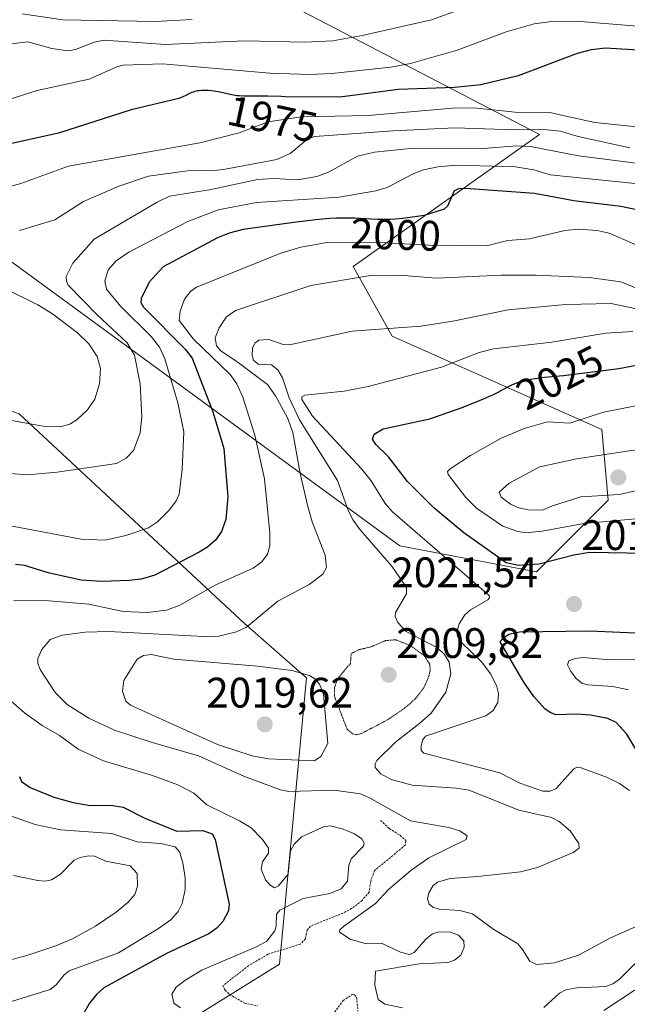
# Model space of a CAD drawing. Units: metres. Extents: x 681865 to 685348, y 4754061 to 4756381.
# Drawn here: x 682780 to 682922, y 4755787 to 4756018 of the extents above; entities that cross this region are included whole.
import ezdxf
from ezdxf.enums import TextEntityAlignment as Align

# ---------------------------------------------------------------- set-up
doc = ezdxf.new("R2010")
doc.units = ezdxf.units.M
doc.header["$MEASUREMENT"] = 0
doc.linetypes.add('TRAZOS', pattern=[0.75, 0.5, -0.25])
doc.linetypes.add('TRAZOS2', pattern=[0.375, 0.25, -0.125])
for name, color, linetype, lineweight in [('Arbolado forestal CxS', 92, 'Continuous', 0), ('Carátula', 7, 'Continuous', 5), ('Curva de nivel auxiliar', 36, 'TRAZOS', 0), ('Curva de nivel auxiliar depresión', 39, 'TRAZOS2', 0), ('Curva de nivel maestra', 36, 'Continuous', 30), ('Curva de nivel normal', 36, 'Continuous', 0), ('Punto de cota en terreno', 7, 'Continuous', 0), ('Roquedo CxS', 135, 'Continuous', 0), ('Rótulo de curva de nivel directora', 19, 'Continuous', 0), ('Rótulo de punto de cota en terreno', 19, 'Continuous', 0)]:
    doc.layers.add(name, color=color, linetype=linetype, lineweight=lineweight)
doc.styles.add('Arial', font='txt', dxfattribs={"height": 0.2})

# ---------------------------------------------------------------- blocks, each defined once
blk = doc.blocks.new('*U150')
at = {"layer": 'Arbolado forestal CxS', "color": 92, "linetype": 'Continuous', "lineweight": 0}
blk.add_polyline3d([(682795.9801, 4756046.4909, 1934.9096), (682901.7371, 4755991.4613, 1990.0509), (682857.9851, 4755960.4571, 2010.4338), (682867.0995, 4755944.0431, 2017.5399), (682916.3199, 4755922.1579, 2033.9084), (682917.8357, 4755905.5499, 2031.0268), (682901.0359, 4755888.6739, 2022.0271), (682868.9219, 4755894.8015, 2016.6578), (682774.1287, 4755964.1035, 1985.5461), (682674.9487, 4755997.6859, 1960.3563), (682655.6357, 4756004.2253, 1953.1696), (682635.5823, 4755991.4591, 1948.0234), (682706.6787, 4755951.3369, 1972.0955), (682779.5971, 4755925.8045, 1985.5998), (682832.4629, 4755876.5635, 2011.3986), (682847.0463, 4755863.7965, 2016.0059), (682840.7187, 4755796.5429, 2009.0382), (682789.9139, 4755764.9617, 1987.908), (682701.2077, 4755759.8411, 1971.7877), (682650.1643, 4755759.8407, 1965.9188), (682642.8721, 4755719.7179, 1931.065), (682593.6515, 4755717.8933, 1913.8308)], dxfattribs=at)
blk = doc.blocks.new('*U153')
at = {"layer": 'Roquedo CxS', "color": 135, "linetype": 'Continuous', "lineweight": 0}
blk.add_polyline3d([(682795.9801, 4756046.4909, 1934.9096), (682901.7371, 4755991.4613, 1990.0509), (682857.9851, 4755960.4571, 2010.4338), (682867.0995, 4755944.0431, 2017.5399), (682916.3199, 4755922.1579, 2033.9084), (682917.8357, 4755905.5499, 2031.0268), (682901.0359, 4755888.6739, 2022.0271), (682868.9219, 4755894.8015, 2016.6578), (682774.1287, 4755964.1035, 1985.5461), (682674.9487, 4755997.6859, 1960.3563), (682655.6357, 4756004.2253, 1953.1696), (682635.5823, 4755991.4591, 1948.0234), (682706.6787, 4755951.3369, 1972.0955), (682779.5971, 4755925.8045, 1985.5998), (682832.4629, 4755876.5635, 2011.3986), (682847.0463, 4755863.7965, 2016.0059), (682840.7187, 4755796.5429, 2009.0382), (682789.9139, 4755764.9617, 1987.908), (682701.2077, 4755759.8411, 1971.7877), (682650.1643, 4755759.8407, 1965.9188), (682642.8721, 4755719.7179, 1931.065), (682593.6515, 4755717.8933, 1913.8308)], dxfattribs=at)
blk = doc.blocks.new('*U156')
at = {"layer": 'Arbolado forestal CxS', "color": 92, "linetype": 'Continuous', "lineweight": 0}
blk.add_polyline3d([(682795.9801, 4756046.4909, 1934.9096), (682901.7371, 4755991.4613, 1990.0509), (682857.9851, 4755960.4571, 2010.4338), (682867.0995, 4755944.0431, 2017.5399), (682916.3199, 4755922.1579, 2033.9084), (682917.8357, 4755905.5499, 2031.0268), (682901.0359, 4755888.6739, 2022.0271), (682868.9219, 4755894.8015, 2016.6578), (682774.1287, 4755964.1035, 1985.5461), (682674.9487, 4755997.6859, 1960.3563), (682655.6357, 4756004.2253, 1953.1696), (682635.5823, 4755991.4591, 1948.0234), (682706.6787, 4755951.3369, 1972.0955), (682779.5971, 4755925.8045, 1985.5998), (682832.4629, 4755876.5635, 2011.3986), (682847.0463, 4755863.7965, 2016.0059), (682840.7187, 4755796.5429, 2009.0382), (682789.9139, 4755764.9617, 1987.908), (682701.2077, 4755759.8411, 1971.7877), (682650.1643, 4755759.8407, 1965.9188), (682642.8721, 4755719.7179, 1931.065), (682593.6515, 4755717.8933, 1913.8308)], dxfattribs=at)
blk = doc.blocks.new('5PATER')
at = {"layer": 'Carátula', "linetype": 'Continuous', "lineweight": 5}
h = blk.add_hatch(color=250, dxfattribs=at)
edge = h.paths.add_edge_path()
edge.add_ellipse((0, 0.01), major_axis=(-1.33, -1.34), ratio=0.999422, start_angle=0, end_angle=360)

msp = doc.modelspace()

# ---------------------------------------------------------------- linework, layer by layer
at = {"layer": 'Curva de nivel auxiliar', "color": 36, "linetype": 'TRAZOS', "lineweight": 0}
for points in [[(682864.43, 4755830.31, 2007.5), (682866.48, 4755828.37, 2007.5), (682868.98, 4755826.82, 2007.5), (682870.35, 4755825.55, 2007.5), (682870.21, 4755824.48, 2007.5), (682862.98, 4755818.52, 2007.5), (682862.09, 4755815.98, 2007.5), (682861.72, 4755813.47, 2007.5), (682860.08, 4755811.5, 2007.5), (682857.62, 4755809.58, 2007.5), (682855.6, 4755808.53, 2007.5), (682847.98, 4755805.49, 2007.5), (682847.21, 4755804.51, 2007.5), (682846.75, 4755802.46, 2007.5), (682845.61, 4755801.26, 2007.5), (682838.03, 4755798.9, 2007.5), (682833.47, 4755796.19, 2007.5), (682827.38, 4755791.49, 2007.5), (682827.91, 4755790.45, 2007.5), (682828.93, 4755789.45, 2007.5), (682832.44, 4755787.36, 2007.5), (682835.5, 4755786.73, 2007.5)], [(682853.62, 4755785.24, 2007.5), (682855.63, 4755787.98, 2007.5), (682857.74, 4755789.38, 2007.5), (682858.3, 4755789.3, 2007.5), (682858.76, 4755788.74, 2007.5), (682859.09, 4755785.49, 2007.5)]]:
    msp.add_polyline3d(points, dxfattribs=at)
at = {"layer": 'Curva de nivel auxiliar depresión', "color": 39, "linetype": 'TRAZOS2', "lineweight": 0}
msp.add_polyline3d([(682858.66, 4755850.44, 2012.5), (682859.89, 4755850.7, 2012.5), (682866.05, 4755853.93, 2012.5), (682869.91, 4755856.58, 2012.5), (682872.64, 4755858.91, 2012.5), (682874.56, 4755861.47, 2012.5), (682875.51, 4755863.49, 2012.5), (682876.08, 4755865.45, 2012.5), (682875.98, 4755866.92, 2012.5), (682874.62, 4755869.06, 2012.5), (682871.44, 4755871.35, 2012.5), (682867.96, 4755872.74, 2012.5), (682865.58, 4755872.54, 2012.5), (682862.14, 4755871.06, 2012.5), (682859.29, 4755870.41, 2012.5), (682857.52, 4755869.5, 2012.5), (682857.32, 4755867.16, 2012.5), (682854.29, 4755863.53, 2012.5), (682853.59, 4755861.49, 2012.5), (682853.57, 4755859.48, 2012.5), (682856.55, 4755851.77, 2012.5), (682857.83, 4755850.62, 2012.5), (682858.66, 4755850.44, 2012.5)], dxfattribs=at)
at = {"layer": 'Curva de nivel maestra', "color": 36, "linetype": 'Continuous', "lineweight": 30}
for points in [[(682926.24, 4756011.17, 1975), (682917.23, 4756011.74, 1975), (682913.86, 4756011.34, 1975), (682910.55, 4756010.5, 1975), (682896.71, 4756005.24, 1975), (682887.94, 4756003.11, 1975), (682881.81, 4756002.5, 1975), (682868.64, 4756002.04, 1975), (682854.84, 4756000.22, 1975), (682841.99, 4756000.31, 1975), (682841.08, 4756000.34, 1975), (682838, 4756000.46, 1975), (682836.54, 4756000.48, 1975), (682834.6, 4756000.45, 1975), (682833.05, 4756000.41, 1975), (682832.3, 4756000.42, 1975), (682831.2, 4756000.49, 1975), (682830.64, 4756000.55, 1975), (682829.52, 4756000.74, 1975), (682826.27, 4756001.44, 1975), (682825.77, 4756001.53, 1975), (682824.83, 4756001.67, 1975), (682823.95, 4756001.76, 1975), (682823.4, 4756001.79, 1975), (682822.4, 4756001.78, 1975), (682821.74, 4756001.72, 1975), (682821.42, 4756001.67, 1975), (682820.8, 4756001.53, 1975), (682820.4, 4756001.4, 1975), (682820.12, 4756001.3, 1975), (682819.54, 4756001.05, 1975), (682818.85, 4756000.71, 1975), (682817.8, 4756000.2, 1975), (682817.22, 4755999.94, 1975), (682817.01, 4755999.86, 1975), (682805.89, 4755997.22, 1975), (682788.78, 4755991.74, 1975), (682776.05, 4755988.91, 1975)], [(682926.42, 4755973.35, 2000), (682920.85, 4755974.56, 2000), (682909.75, 4755975.89, 2000), (682900.52, 4755977.58, 2000), (682884.25, 4755978.78, 2000), (682882.78, 4755978.68, 2000), (682881.68, 4755978.22, 2000), (682880.09, 4755974.64, 2000), (682879.31, 4755973.87, 2000), (682874.65, 4755972.4, 2000), (682869.62, 4755971.67, 2000), (682867.82, 4755971.54, 2000), (682866.66, 4755971.49, 2000), (682864.47, 4755971.46, 2000), (682863.71, 4755971.47, 2000), (682862.3, 4755971.52, 2000), (682859.67, 4755971.68, 2000), (682858.34, 4755971.75, 2000), (682856.46, 4755971.81, 2000), (682855.47, 4755971.81, 2000), (682853.95, 4755971.79, 2000), (682852.4, 4755971.71, 2000), (682851.62, 4755971.66, 2000), (682850.84, 4755971.59, 2000), (682849.23, 4755971.41, 2000), (682844.06, 4755970.74, 2000), (682832.18, 4755969.14, 2000), (682828.87, 4755968.29, 2000), (682826.12, 4755967.17, 2000), (682813.37, 4755960.34, 2000), (682810.09, 4755956.78, 2000), (682808.23, 4755952.92, 2000), (682808.11, 4755951.97, 2000), (682808.75, 4755950.84, 2000), (682818.56, 4755941.01, 2000), (682820.18, 4755938.87, 2000), (682825.03, 4755926.31, 2000), (682827.6, 4755917.69, 2000), (682828.56, 4755906.34, 2000), (682828.07, 4755900.97, 2000), (682827.06, 4755898.16, 2000), (682825.77, 4755896.2, 2000), (682823.78, 4755894.48, 2000), (682821.81, 4755893.31, 2000), (682811.41, 4755887.91, 2000), (682808.17, 4755887, 2000), (682805.4, 4755886.63, 2000), (682798.91, 4755886.44, 2000), (682794.12, 4755886.77, 2000), (682786.65, 4755888.4, 2000), (682780.81, 4755890.2, 2000), (682778.72, 4755890.43, 2000)], [(682926.78, 4755893.03, 2025), (682913.45, 4755893.24, 2025), (682909.76, 4755892.62, 2025), (682901.54, 4755890.47, 2025), (682896.77, 4755890.22, 2025), (682893.89, 4755890.81, 2025), (682883.93, 4755897.87, 2025), (682876.9, 4755903.71, 2025), (682870.77, 4755909.9, 2025), (682866.29, 4755915.73, 2025), (682863.28, 4755918.59, 2025), (682862.51, 4755919.88, 2025), (682862.88, 4755921.05, 2025), (682865.04, 4755922.26, 2025), (682875.99, 4755924.63, 2025), (682883.31, 4755927.21, 2025), (682883.42, 4755927.25, 2025), (682884.9, 4755927.83, 2025), (682887.1, 4755928.71, 2025), (682889.12, 4755929.55, 2025), (682890, 4755929.94, 2025), (682890.78, 4755930.29, 2025), (682892.05, 4755930.91, 2025), (682892.73, 4755931.27, 2025), (682894.48, 4755932.25, 2025), (682895.37, 4755932.7, 2025), (682895.83, 4755932.89, 2025), (682896.55, 4755933.17, 2025), (682897.33, 4755933.42, 2025), (682897.74, 4755933.54, 2025), (682898.95, 4755933.82, 2025), (682899.63, 4755933.96, 2025), (682900.8, 4755934.15, 2025), (682902.92, 4755934.41, 2025), (682904.62, 4755934.58, 2025), (682907.32, 4755934.83, 2025), (682920.32, 4755936.5, 2025), (682927.79, 4755937.85, 2025)], [(682925.96, 4755844.32, 2025), (682922.19, 4755850.59, 2025), (682919.75, 4755853.28, 2025), (682917.73, 4755854.24, 2025), (682913.71, 4755855.01, 2025), (682910.4, 4755855.29, 2025), (682905.61, 4755855.12, 2025), (682904.21, 4755855.65, 2025), (682903.01, 4755856.54, 2025), (682900.39, 4755859.43, 2025), (682898.02, 4755862.74, 2025), (682892.45, 4755872.23, 2025), (682893.25, 4755873.22, 2025), (682894.52, 4755874.04, 2025), (682897.03, 4755874.6, 2025), (682913.4, 4755874.85, 2025), (682927.92, 4755874.21, 2025)], [(682779.66, 4755840.62, 2000), (682780.14, 4755839.46, 2000), (682782.15, 4755838.01, 2000), (682787.7, 4755835.76, 2000), (682792.23, 4755834.48, 2000), (682796.27, 4755833.82, 2000), (682801.05, 4755833.89, 2000), (682803.99, 4755833.4, 2000), (682809.07, 4755830.86, 2000), (682816.55, 4755827.78, 2000), (682822.67, 4755827.96, 2000), (682824.86, 4755827.15, 2000), (682825.56, 4755825.84, 2000), (682828.89, 4755810.62, 2000), (682828.74, 4755809.02, 2000), (682827.37, 4755806.58, 2000), (682826.06, 4755805.1, 2000), (682824.07, 4755803.62, 2000), (682814.13, 4755799.01, 2000), (682799.44, 4755790.97, 2000), (682797.69, 4755789.42, 2000), (682796.09, 4755787.37, 2000), (682794.3, 4755784.23, 2000)]]:
    msp.add_polyline3d(points, dxfattribs=at)
at = {"layer": 'Curva de nivel normal', "color": 36, "linetype": 'Continuous', "lineweight": 0}
for points in [[(682777.03, 4756012.7, 1965), (682781.62, 4756013.25, 1965), (682787.21, 4756011.62, 1965), (682791, 4756011.09, 1965), (682792.79, 4756011.39, 1965), (682797.18, 4756013.12, 1965), (682799.49, 4756013.61, 1965), (682813.82, 4756012.58, 1965), (682832.46, 4756013.47, 1965), (682846.61, 4756013.14, 1965), (682853.19, 4756013.48, 1965), (682860.09, 4756014.68, 1965), (682876.39, 4756018.36, 1965), (682883.31, 4756020.9, 1965)], [(682780.28, 4756019.8, 1960), (682789.85, 4756018.37, 1960), (682811.47, 4756017.96, 1960), (682820.16, 4756018.47, 1960)], [(682926.61, 4756016.77, 1970), (682910.32, 4756018.03, 1970), (682904.58, 4756017.96, 1970), (682900.44, 4756017.46, 1970), (682893.87, 4756015.56, 1970), (682882.43, 4756011.28, 1970), (682871.41, 4756008.12, 1970), (682866.8, 4756007.26, 1970), (682852.99, 4756005.74, 1970), (682847.81, 4756005.53, 1970), (682838.41, 4756005.84, 1970), (682813.24, 4756008.04, 1970), (682804.01, 4756007.76, 1970), (682802.46, 4756007.34, 1970), (682795.99, 4756004.43, 1970), (682783.82, 4756001.8, 1970), (682771.63, 4755997.93, 1970)], [(682931.34, 4755992.56, 1980), (682914.7, 4755994.26, 1980), (682904.05, 4755996.63, 1980), (682896.04, 4755996.67, 1980), (682887.04, 4755997.6, 1980), (682882.2, 4755997.7, 1980), (682861.49, 4755995.91, 1980), (682845.86, 4755995.59, 1980), (682838.02, 4755994.43, 1980), (682831.22, 4755991.82, 1980), (682821.98, 4755989.46, 1980), (682791.13, 4755984.02, 1980), (682779.94, 4755979.95, 1980), (682764.79, 4755975.78, 1980)], [(682922.95, 4755988.3, 1985), (682910.77, 4755990.97, 1985), (682906.56, 4755992.25, 1985), (682902.7, 4755992.6, 1985), (682895.78, 4755992.51, 1985), (682881.84, 4755992.98, 1985), (682867.38, 4755992.32, 1985), (682848.92, 4755991, 1985), (682847.25, 4755990.31, 1985), (682843.2, 4755987, 1985), (682840.09, 4755985.58, 1985), (682827.53, 4755983.19, 1985), (682824.55, 4755982.92, 1985), (682820.32, 4755983.08, 1985), (682816.82, 4755982.6, 1985), (682809.89, 4755981.69, 1985), (682802.94, 4755979.33, 1985), (682794.66, 4755975.7, 1985), (682787.91, 4755971.41, 1985), (682779.63, 4755968.92, 1985)], [(682927.5, 4755984.28, 1990), (682910.9, 4755986.46, 1990), (682899.63, 4755988.59, 1990), (682896.32, 4755988.74, 1990), (682888.55, 4755988.19, 1990), (682872.14, 4755988.24, 1990), (682862.96, 4755987.32, 1990), (682858.99, 4755986.36, 1990), (682852.16, 4755982.58, 1990), (682849.43, 4755981.56, 1990), (682844.94, 4755980.82, 1990), (682839.45, 4755981.13, 1990), (682835.52, 4755980.87, 1990), (682824.66, 4755978.52, 1990), (682814.87, 4755976.92, 1990), (682811.96, 4755975.52, 1990), (682797.18, 4755966.82, 1990), (682792.15, 4755961.2, 1990), (682790.6, 4755958.07, 1990), (682790.65, 4755957, 1990), (682791.1, 4755956.07, 1990), (682797.84, 4755949.06, 1990), (682804.94, 4755942.51, 1990), (682806.64, 4755939.63, 1990), (682807.99, 4755932.89, 1990), (682808.35, 4755925.11, 1990), (682807.96, 4755921.38, 1990), (682806.41, 4755917.23, 1990), (682804.72, 4755915.37, 1990), (682802.42, 4755914.17, 1990), (682788.48, 4755912.14, 1990), (682781.42, 4755911.5, 1990), (682777.44, 4755911.78, 1990)], [(682927.23, 4755979.6, 1995), (682904.19, 4755981.97, 1995), (682900.37, 4755983.14, 1995), (682896.12, 4755983.85, 1995), (682882.17, 4755984.24, 1995), (682877.89, 4755983.87, 1995), (682874.48, 4755983.11, 1995), (682872.04, 4755982.18, 1995), (682865.93, 4755978.98, 1995), (682863.26, 4755978.18, 1995), (682854.67, 4755976.73, 1995), (682835.3, 4755975.45, 1995), (682826.32, 4755973.77, 1995), (682819.19, 4755970.97, 1995), (682805.34, 4755963.77, 1995), (682802.32, 4755961.75, 1995), (682800.45, 4755959.63, 1995), (682799.64, 4755956.98, 1995), (682800.07, 4755955.14, 1995), (682803.38, 4755951.12, 1995), (682810.66, 4755943.93, 1995), (682812.53, 4755941.47, 1995), (682813.8, 4755938.71, 1995), (682816.82, 4755928.44, 1995), (682818.2, 4755921.6, 1995), (682817.81, 4755912.71, 1995), (682817.11, 4755906.96, 1995), (682816.42, 4755905.41, 1995), (682814.83, 4755903.25, 1995), (682812.06, 4755900.48, 1995), (682809.94, 4755899.06, 1995), (682804.59, 4755897.22, 1995), (682799.79, 4755896.13, 1995), (682794.13, 4755896.41, 1995), (682771.68, 4755900.62, 1995)], [(682924.38, 4755965.52, 2005), (682918.08, 4755968.28, 2005), (682915.26, 4755968.85, 2005), (682910.88, 4755969.18, 2005), (682907.63, 4755968.86, 2005), (682899.35, 4755966.94, 2005), (682894.3, 4755966.52, 2005), (682889.28, 4755965.29, 2005), (682875.64, 4755965.44, 2005), (682865.75, 4755966.02, 2005), (682851.91, 4755966.07, 2005), (682845.72, 4755964.96, 2005), (682840.96, 4755963.56, 2005), (682821.21, 4755955.59, 2005), (682819.78, 4755954.56, 2005), (682818.41, 4755952.79, 2005), (682817.37, 4755949.92, 2005), (682817.14, 4755947.73, 2005), (682820.48, 4755943.36, 2005), (682829.11, 4755935.06, 2005), (682830.63, 4755932.86, 2005), (682832.05, 4755929.76, 2005), (682834.87, 4755920.79, 2005), (682837.18, 4755910.53, 2005), (682838.45, 4755897.85, 2005), (682838.41, 4755894.84, 2005), (682837.88, 4755892.85, 2005), (682836.56, 4755891.07, 2005), (682834.49, 4755889.57, 2005), (682825.72, 4755885.66, 2005), (682817.32, 4755880.88, 2005), (682814.18, 4755879.7, 2005), (682809.59, 4755879.18, 2005), (682803.98, 4755879.36, 2005), (682795.89, 4755881.13, 2005), (682786.64, 4755881.91, 2005), (682778.35, 4755881.95, 2005)], [(682932.01, 4755952.3, 2010), (682920.8, 4755956.79, 2010), (682913.36, 4755957.81, 2010), (682900.96, 4755958.36, 2010), (682892.71, 4755958.37, 2010), (682877.48, 4755957.66, 2010), (682868.92, 4755958.37, 2010), (682862.06, 4755958.31, 2010), (682848.07, 4755955.97, 2010), (682830.36, 4755950.11, 2010), (682828.22, 4755948.63, 2010), (682826.49, 4755946.04, 2010), (682825.61, 4755943.67, 2010), (682825.9, 4755941.79, 2010), (682826.92, 4755940.59, 2010), (682830.98, 4755937.91, 2010), (682837.83, 4755932.72, 2010), (682839.78, 4755930.07, 2010), (682842.56, 4755924.89, 2010), (682843.84, 4755921.42, 2010), (682845.52, 4755911.78, 2010), (682847.22, 4755904.37, 2010), (682848.37, 4755900.41, 2010), (682851.4, 4755892.61, 2010), (682851.68, 4755889.71, 2010), (682850.83, 4755888.14, 2010), (682847.61, 4755885.69, 2010), (682840.32, 4755881.79, 2010), (682832.9, 4755875.71, 2010), (682830.57, 4755874.57, 2010), (682826.45, 4755873.55, 2010), (682824.31, 4755873.45, 2010), (682800.58, 4755874.68, 2010), (682795.04, 4755874.49, 2010), (682789.72, 4755873.82, 2010), (682786.86, 4755872.84, 2010), (682784.92, 4755870.48, 2010), (682783.92, 4755868.35, 2010), (682783.94, 4755867.13, 2010), (682784.46, 4755865.72, 2010), (682787.98, 4755860.38, 2010), (682790.83, 4755857.55, 2010), (682795.9, 4755854.31, 2010), (682801.96, 4755851.51, 2010), (682810.56, 4755848.67, 2010), (682821.64, 4755845.51, 2010), (682832.47, 4755840.64, 2010), (682840.9, 4755837.5, 2010), (682842.9, 4755837.12, 2010), (682853.4, 4755837.4, 2010), (682859.69, 4755836.53, 2010), (682861.82, 4755835.62, 2010), (682871.4, 4755830.23, 2010), (682880.43, 4755828.67, 2010), (682882.99, 4755827.88, 2010), (682884.72, 4755826.68, 2010), (682884.52, 4755825.8, 2010), (682875.77, 4755821.48, 2010), (682871.49, 4755818.57, 2010), (682866.25, 4755814.07, 2010), (682863.21, 4755810.82, 2010), (682855.72, 4755805.38, 2010), (682854.88, 4755804.6, 2010), (682854.75, 4755804.08, 2010), (682857.27, 4755802.42, 2010), (682861.04, 4755801.27, 2010), (682864.8, 4755801.41, 2010), (682869.05, 4755799.37, 2010), (682871.23, 4755798.81, 2010), (682872.26, 4755799.27, 2010), (682875.06, 4755802.37, 2010), (682876.59, 4755803.62, 2010), (682878.07, 4755804.11, 2010), (682880.84, 4755804.01, 2010), (682882.69, 4755803.32, 2010), (682883.93, 4755802.01, 2010), (682884.03, 4755800.55, 2010), (682883.27, 4755798.63, 2010), (682881.8, 4755797.48, 2010), (682880.19, 4755796.89, 2010), (682873.44, 4755796.59, 2010), (682863.25, 4755794.92, 2010), (682863.05, 4755791.62, 2010), (682863.88, 4755788.2, 2010), (682865.44, 4755787.17, 2010)], [(682775.87, 4755955.44, 1985), (682783.92, 4755951.43, 1985), (682787.39, 4755949.34, 1985), (682793.26, 4755944.86, 1985), (682795.92, 4755942.26, 1985), (682797.86, 4755939.27, 1985), (682798.62, 4755936.48, 1985), (682798.44, 4755932.89, 1985), (682797.34, 4755929.28, 1985), (682795.64, 4755926.73, 1985), (682793.21, 4755924.48, 1985), (682791.49, 4755923.41, 1985), (682789.17, 4755922.74, 1985), (682785.21, 4755922.93, 1985), (682775.15, 4755924.76, 1985)], [(682924.13, 4755950.58, 2015), (682918.54, 4755951.72, 2015), (682907.88, 4755951.5, 2015), (682894.35, 4755950.27, 2015), (682881.38, 4755947.55, 2015), (682873.89, 4755946.39, 2015), (682857.73, 4755945.23, 2015), (682843.03, 4755942.02, 2015), (682841.53, 4755942.11, 2015), (682838.17, 4755943.3, 2015), (682835.84, 4755943.14, 2015), (682834.89, 4755942.41, 2015), (682834.38, 4755941.28, 2015), (682834.24, 4755939.55, 2015), (682834.6, 4755938.42, 2015), (682835.71, 4755937.47, 2015), (682838.84, 4755937.32, 2015), (682840.3, 4755936.16, 2015), (682841.35, 4755934.3, 2015), (682842.97, 4755929.59, 2015), (682845.39, 4755924.42, 2015), (682854.26, 4755910.13, 2015), (682856.9, 4755902.96, 2015), (682858, 4755900.84, 2015), (682859.62, 4755898.58, 2015), (682867.06, 4755890.03, 2015), (682870.49, 4755884.99, 2015), (682870.51, 4755883.57, 2015), (682867.88, 4755879.16, 2015), (682867.87, 4755878.2, 2015), (682868.47, 4755876.79, 2015), (682870.38, 4755874.66, 2015), (682877.75, 4755870.88, 2015), (682879.43, 4755869.24, 2015), (682880.48, 4755867.51, 2015), (682880.89, 4755864.73, 2015), (682879.75, 4755860.44, 2015), (682876.31, 4755855.51, 2015), (682873.62, 4755853.17, 2015), (682867.95, 4755848.66, 2015), (682863.5, 4755844.34, 2015), (682863.12, 4755843.58, 2015), (682863.16, 4755842.72, 2015), (682864.47, 4755841.26, 2015), (682866.91, 4755839.93, 2015), (682871.8, 4755838.6, 2015), (682882.13, 4755837.91, 2015), (682885.23, 4755837.4, 2015), (682896.84, 4755832.74, 2015), (682904.57, 4755830.96, 2015), (682906.31, 4755830.02, 2015), (682908.9, 4755827.89, 2015), (682910.98, 4755824.84, 2015), (682911, 4755823.79, 2015), (682909.62, 4755822.76, 2015), (682901.23, 4755819.2, 2015), (682897.28, 4755818.26, 2015), (682887.26, 4755817.12, 2015), (682880.72, 4755816.67, 2015), (682877.78, 4755815.82, 2015), (682876.76, 4755814.98, 2015), (682875.75, 4755813.28, 2015), (682875.45, 4755811.91, 2015), (682875.84, 4755810.66, 2015), (682876.64, 4755809.92, 2015), (682878.15, 4755809.44, 2015), (682883.05, 4755809.14, 2015), (682886.01, 4755808.36, 2015), (682890.98, 4755804.68, 2015), (682896.62, 4755801.3, 2015), (682897.76, 4755800, 2015), (682899.42, 4755797.23, 2015), (682901.02, 4755796.45, 2015), (682905.24, 4755796.88, 2015), (682910.9, 4755798.66, 2015), (682918.39, 4755802.73, 2015), (682926.25, 4755806.19, 2015)], [(682923.6, 4755945.18, 2020), (682917.3, 4755944.74, 2020), (682904.63, 4755942.65, 2020), (682890.95, 4755941.09, 2020), (682887.57, 4755940.2, 2020), (682878.73, 4755936.82, 2020), (682861.5, 4755932.21, 2020), (682855.87, 4755931.13, 2020), (682846.66, 4755930.21, 2020), (682845.89, 4755929.8, 2020), (682845.9, 4755929.19, 2020), (682848.42, 4755925.28, 2020), (682860.04, 4755912.79, 2020), (682862.17, 4755910.05, 2020), (682865.51, 4755904.76, 2020), (682867.21, 4755902.81, 2020), (682889.9, 4755883.16, 2020), (682890, 4755882.63, 2020), (682889.59, 4755882.12, 2020), (682885.5, 4755879.75, 2020), (682884.21, 4755878.62, 2020), (682882.9, 4755876.46, 2020), (682882.35, 4755874.52, 2020), (682882.49, 4755873.55, 2020), (682883.3, 4755872.18, 2020), (682888.17, 4755867.49, 2020), (682890.24, 4755864.71, 2020), (682891.66, 4755861.98, 2020), (682892.12, 4755860.11, 2020), (682891.92, 4755858.04, 2020), (682890.88, 4755856.11, 2020), (682889.15, 4755854.88, 2020), (682874.95, 4755850.06, 2020), (682874.23, 4755849.13, 2020), (682873.93, 4755847.71, 2020), (682873.97, 4755846.69, 2020), (682874.59, 4755846.07, 2020), (682892.44, 4755841.49, 2020), (682897.07, 4755839.04, 2020)], [(682927.79, 4755901.48, 2030), (682912.11, 4755900.09, 2030), (682902.36, 4755898.22, 2030), (682898.41, 4755897.89, 2030), (682896.4, 4755898.24, 2030), (682893.12, 4755899.42, 2030), (682886.93, 4755903.63, 2030), (682884.43, 4755906.14, 2030), (682880.27, 4755911.58, 2030), (682880.16, 4755912.29, 2030), (682880.73, 4755912.91, 2030), (682885.54, 4755916.06, 2030), (682892.72, 4755920.09, 2030), (682898.1, 4755922.35, 2030), (682903.6, 4755923.9, 2030), (682908.88, 4755923.63, 2030), (682916.75, 4755926.22, 2030), (682930.32, 4755928.88, 2030)], [(682902.44, 4755903.19, 2035), (682904.81, 4755904.24, 2035), (682911.43, 4755906.28, 2035), (682920.51, 4755906.88, 2035), (682932.29, 4755909.64, 2035), (682942.04, 4755911.43, 2035), (682945.62, 4755912.85, 2035), (682948.1, 4755914.56, 2035), (682948.4, 4755915.24, 2035), (682948.14, 4755915.8, 2035), (682944.48, 4755917.14, 2035), (682940.78, 4755917.89, 2035), (682935.08, 4755918.08, 2035), (682923.29, 4755917.17, 2035), (682910.39, 4755915.21, 2035), (682901.8, 4755913.35, 2035), (682894.6, 4755909.51, 2035), (682892.26, 4755907.4, 2035), (682892.71, 4755906.22, 2035), (682894.94, 4755904.57, 2035), (682896.9, 4755903.75, 2035), (682899.09, 4755903.28, 2035), (682902.44, 4755903.19, 2035)], [(682848.9, 4755844.27, 2015), (682850.36, 4755845.3, 2015), (682851.99, 4755848.35, 2015), (682851.05, 4755859.98, 2015), (682850.07, 4755862.28, 2015), (682848.95, 4755863.59, 2015), (682847.74, 4755864.38, 2015), (682843.56, 4755865.53, 2015), (682835.53, 4755866.54, 2015), (682815.89, 4755868.21, 2015), (682810.59, 4755869.24, 2015), (682808.73, 4755869.02, 2015), (682807.25, 4755868.18, 2015), (682804.15, 4755863.17, 2015), (682803.86, 4755860.64, 2015), (682804.6, 4755858.33, 2015), (682805.7, 4755857.36, 2015), (682809.15, 4755855.78, 2015), (682826.1, 4755848.15, 2015), (682834.26, 4755845.48, 2015), (682838.08, 4755844.74, 2015), (682848.9, 4755844.27, 2015)], [(682922.61, 4755861, 2030), (682918.96, 4755861.76, 2030), (682913.01, 4755862.15, 2030), (682911.68, 4755862.55, 2030), (682910.24, 4755863.72, 2030), (682908.99, 4755865.41, 2030), (682908.32, 4755866.84, 2030), (682908.61, 4755867.76, 2030), (682910.12, 4755868.36, 2030), (682911.98, 4755868.56, 2030), (682918.31, 4755868.01, 2030), (682933.2, 4755868.3, 2030)], [(682776.4, 4755859.42, 2005), (682780.8, 4755855.54, 2005), (682784.95, 4755852.6, 2005), (682789.03, 4755850.25, 2005), (682793.45, 4755847.01, 2005), (682799.4, 4755844.3, 2005), (682810.88, 4755840.88, 2005), (682816.83, 4755838.65, 2005), (682820.54, 4755836.69, 2005), (682823.62, 4755833.99, 2005), (682831.26, 4755830.23, 2005), (682834.04, 4755828.52, 2005), (682836.7, 4755825.81, 2005), (682838.09, 4755823.79, 2005), (682838.12, 4755822.57, 2005), (682836.67, 4755820.58, 2005), (682836.4, 4755818.87, 2005), (682837.38, 4755816.36, 2005), (682838.42, 4755815.15, 2005), (682839.5, 4755814.49, 2005), (682840.48, 4755814.9, 2005), (682842.68, 4755817.71, 2005), (682843.29, 4755823.15, 2005), (682844.16, 4755824.73, 2005), (682845.88, 4755826.46, 2005), (682851, 4755828.82, 2005), (682852.58, 4755828.99, 2005), (682855.63, 4755828.28, 2005), (682858.25, 4755827.14, 2005), (682860.03, 4755825.95, 2005), (682860.56, 4755824.98, 2005), (682860.41, 4755824.23, 2005), (682857.49, 4755821.24, 2005), (682856.98, 4755819.74, 2005), (682856.67, 4755816.02, 2005), (682855.13, 4755814.22, 2005), (682852.49, 4755813.14, 2005), (682846.25, 4755811.96, 2005), (682840.74, 4755809.24, 2005), (682840.01, 4755808.24, 2005), (682839.92, 4755805.45, 2005), (682839.6, 4755804.34, 2005), (682837.74, 4755801.93, 2005), (682835.45, 4755800.66, 2005), (682822.48, 4755795.1, 2005), (682818.48, 4755792.73, 2005), (682816.44, 4755791.14, 2005), (682815.43, 4755789.47, 2005), (682815.91, 4755787.4, 2005), (682817.44, 4755786.3, 2005)], [(682897.07, 4755839.04, 2020), (682902.5, 4755837.15, 2020), (682904.17, 4755837.2, 2020), (682905.53, 4755837.71, 2020), (682909.79, 4755842.45, 2020), (682910.56, 4755842.78, 2020), (682911.54, 4755842.69, 2020), (682917.46, 4755840.43, 2020), (682920.47, 4755838.95, 2020), (682922.82, 4755837.36, 2020)], [(682777.29, 4755831.46, 1995), (682783.3, 4755829.33, 1995), (682789.3, 4755828.05, 1995), (682801.34, 4755827.26, 1995), (682807.26, 4755825.26, 1995), (682812.79, 4755824.89, 1995), (682816.15, 4755824.12, 1995), (682817.17, 4755822.89, 1995), (682817.96, 4755820.36, 1995), (682818.54, 4755816.78, 1995), (682818.5, 4755814.06, 1995), (682817.84, 4755810.76, 1995), (682816.93, 4755808.88, 1995), (682815.21, 4755807.05, 1995), (682812.31, 4755804.9, 1995), (682802.9, 4755799.23, 1995), (682791.31, 4755794.93, 1995), (682790.12, 4755794.06, 1995), (682788.22, 4755791.67, 1995), (682786.83, 4755790.58, 1995), (682777.01, 4755787.56, 1995)], [(682778.23, 4755817.38, 1990), (682783.95, 4755816.15, 1990), (682785.55, 4755815.99, 1990), (682787.17, 4755816.32, 1990), (682789.23, 4755817.68, 1990), (682792.49, 4755821, 1990), (682793.87, 4755821.62, 1990), (682795.88, 4755821.97, 1990), (682797.22, 4755821.9, 1990), (682799.94, 4755820.75, 1990), (682805.66, 4755819.62, 1990), (682807.3, 4755817.85, 1990), (682807.34, 4755814.89, 1990), (682806.69, 4755812.92, 1990), (682805.14, 4755811.07, 1990), (682802.34, 4755808.76, 1990), (682797.48, 4755805.49, 1990), (682792.09, 4755802.5, 1990), (682788.14, 4755800.84, 1990), (682781.35, 4755798.59, 1990), (682763.75, 4755793.85, 1990)], [(682902.73, 4755786.37, 2010), (682906.38, 4755789.73, 2010), (682907.9, 4755790.51, 2010), (682910.47, 4755790.94, 2010), (682917.33, 4755791.32, 2010), (682918.95, 4755791.91, 2010), (682920.43, 4755792.95, 2010), (682929.64, 4755802.26, 2010)], [(682916.82, 4755785.65, 2005), (682923.97, 4755790.36, 2005), (682927.21, 4755792.07, 2005), (682929.02, 4755792.7, 2005), (682930.12, 4755792.72, 2005), (682936.64, 4755790.87, 2005), (682940.04, 4755790.43, 2005), (682948.25, 4755791.02, 2005), (682949.75, 4755790.85, 2005), (682951.24, 4755789.85, 2005), (682952.19, 4755788.59, 2005), (682952.37, 4755787.48, 2005), (682951.69, 4755784.63, 2005)], [(682865.44, 4755787.17, 2010), (682869.55, 4755786.24, 2010)]]:
    msp.add_polyline3d(points, dxfattribs=at)
at = {"layer": 'Roquedo CxS', "color": 135, "linetype": 'Continuous', "lineweight": 0}
msp.add_polyline3d([(682593.6515, 4755717.8933, 1913.8308), (682642.8721, 4755719.7179, 1931.065), (682650.1643, 4755759.8407, 1965.9188), (682701.2077, 4755759.8411, 1971.7877), (682789.9139, 4755764.9617, 1987.908), (682840.7187, 4755796.5429, 2009.0382), (682847.0463, 4755863.7965, 2016.0059), (682832.4629, 4755876.5635, 2011.3986), (682779.5971, 4755925.8045, 1985.5998), (682706.6787, 4755951.3369, 1972.0955), (682635.5823, 4755991.4591, 1948.0234), (682655.6357, 4756004.2253, 1953.1696), (682674.9487, 4755997.6859, 1960.3563), (682774.1287, 4755964.1035, 1985.5461), (682868.9219, 4755894.8015, 2016.6578), (682901.0359, 4755888.6739, 2022.0271), (682917.8357, 4755905.5499, 2031.0268), (682916.3199, 4755922.1579, 2033.9084), (682867.0995, 4755944.0431, 2017.5399), (682857.9851, 4755960.4571, 2010.4338), (682901.7371, 4755991.4613, 1990.0509), (682795.9801, 4756046.4909, 1934.9096)], dxfattribs=at)

# ---------------------------------------------------------------- block references
at = {"layer": 'Arbolado forestal CxS', "color": 92, "linetype": 'Continuous', "lineweight": 0}
for name in ['*U150', '*U156']:
    msp.add_blockref(name, (0, 0), dxfattribs=at)
at = {"layer": 'Punto de cota en terreno', "linetype": 'Continuous', "lineweight": 0}
for p in [(682920.22, 4755910.87, 2038.3), (682909.85, 4755881.13, 2021.54), (682866.33, 4755864.51, 2009.82), (682837.22, 4755852.87, 2019.62)]:
    msp.add_blockref('5PATER', p, dxfattribs=at)
at = {"layer": 'Roquedo CxS', "color": 135, "linetype": 'Continuous', "lineweight": 0}
msp.add_blockref('*U153', (0, 0), dxfattribs=at)

# ---------------------------------------------------------------- texts
at = {"layer": 'Rótulo de curva de nivel directora', "color": 19, "linetype": 'Continuous', "lineweight": 0, "style": 'Arial'}
for s, rotation, p in [('1975', -12.155018, (682839.0624, 4755995.0796)), ('2000', -1.827984, (682867.987, 4755967.9136)), ('2025', 26.821998, (682906.4649, 4755934.3612))]:
    msp.add_text(s, height=7, rotation=rotation, dxfattribs=at).set_placement(p, align=Align.MIDDLE_CENTER)
at = {"layer": 'Rótulo de punto de cota en terreno', "color": 19, "linetype": 'Continuous', "lineweight": 0, "style": 'Arial'}
for s, p in [('2017,48', (682911.5417, 4755891.6339)), ('2021,54', (682866.9096, 4755882.8939)), ('2009,82', (682868.0939, 4755866.2739)), ('2019,62', (682823.4617, 4755854.6339))]:
    msp.add_text(s, height=7, dxfattribs=at).set_placement(p, align=Align.BOTTOM_LEFT)

doc.saveas('drawing.dxf')
